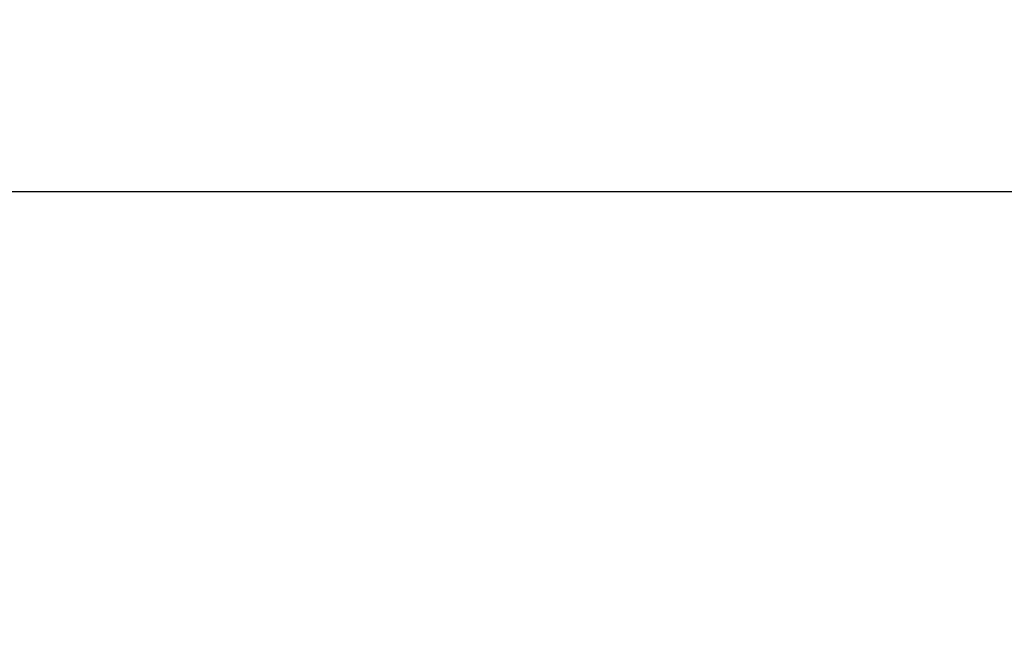
# Model space of a CAD drawing. Units: millimetres. Extents: x 3911 to 5591, y 3022 to 4210.
# Drawn here: x 4866 to 4886, y 3178 to 3191 of the extents above; entities that cross this region are included whole.
import ezdxf

# ---------------------------------------------------------------- set-up
doc = ezdxf.new("R2010")
doc.units = ezdxf.units.MM
doc.header["$LTSCALE"] = 10
doc.layers.add('AM_5', color=92, linetype='Continuous', lineweight=25)
doc.styles.get("Standard").update_dxf_attribs({"font": 'ISOCP.SHX', "bigfont": 'EXTFONT.SHX'})
doc.dimstyles.new('AM_ISO$0', dxfattribs={"dimtxt": 3.5, "dimasz": 3.5, "dimexe": 1, "dimexo": 1, "dimgap": 1.5, "dimtad": 1, "dimdsep": 46, "dimtxsty": 'STANDARD', "dimcen": 0, "dimclrd": 256, "dimclre": 256, "dimclrt": 5, "dimadec": 0, "dimazin": 2, "dimtp": 0.1, "dimtm": 0.1, "dimtfac": 0.71, "dimtmove": 0, "dimatfit": 3, "dimfxl": 1, "dimlwd": -1, "dimlwe": -1, "dimarcsym": 0})

# ---------------------------------------------------------------- blocks, each defined once
blk = doc.blocks.new('*D114')
at = {"layer": 'AM_5', "linetype": 'ByBlock'}
for p, q in [((4908.379, 3174.738), (4908.379, 3263.31)), ((4920.879, 3192.738), (4920.879, 3263.31)), ((4894.379, 3259.31), (4880.379, 3259.31)), ((4908.379, 3259.31), (4920.879, 3259.31)), ((4934.879, 3259.31), (4988.059, 3259.31))]:
    blk.add_line(p, q, dxfattribs=at)
at = {"layer": 'AM_5'}
for points in [[(4894.379, 3261.643), (4894.379, 3256.977), (4908.379, 3259.31)], [(4934.879, 3261.643), (4934.879, 3256.977), (4920.879, 3259.31)]]:
    blk.add_solid(points, dxfattribs=at)
at = {"layer": 'Defpoints', "color": 0}
for p in [(4920.879, 3259.31), (4920.879, 3188.738), (4908.379, 3170.738)]:
    blk.add_point(p, dxfattribs=at)
at = {"layer": 'AM_5', "color": 5, "insert": (4968.469, 3272.311), "char_height": 14, "attachment_point": 5}
blk.add_mtext('12.5', dxfattribs=at)
blk = doc.blocks.new('*D121')
at = {"layer": 'AM_5', "linetype": 'ByBlock'}
for p, q in [((4713.379, 3174.738), (4713.379, 3263.31)), ((4908.379, 3174.738), (4908.379, 3263.31)), ((4894.379, 3259.31), (4727.379, 3259.31))]:
    blk.add_line(p, q, dxfattribs=at)
at = {"layer": 'AM_5'}
for points in [[(4727.379, 3261.643), (4727.379, 3256.977), (4713.379, 3259.31)], [(4894.379, 3261.643), (4894.379, 3256.977), (4908.379, 3259.31)]]:
    blk.add_solid(points, dxfattribs=at)
at = {"layer": 'Defpoints', "color": 0}
for p in [(4713.379, 3259.31), (4713.379, 3170.738), (4908.379, 3170.738)]:
    blk.add_point(p, dxfattribs=at)
at = {"layer": 'AM_5', "color": 5, "insert": (4810.879, 3272.31), "char_height": 14, "attachment_point": 5}
blk.add_mtext('195', dxfattribs=at)

msp = doc.modelspace()

# ---------------------------------------------------------------- linework, layer by layer
at = {"linetype": 'Continuous'}
msp.add_line((4923.379, 3187.238), (4423.379, 3187.238), dxfattribs=at)

# ---------------------------------------------------------------- dimensions: what is measured, and where the dimension line sits
at = {"layer": 'AM_5'}
for base, p2, override, picture, middle in [((4713.379, 3259.31), (4713.379, 3170.738), {"dimscale": 4, "dimtp": 0, "dimtm": 0.5, "dimtix": 1}, '*D121', (4810.879, 3272.31)), ((4920.879, 3259.31), (4920.879, 3188.738), {"dimscale": 4, "dimtp": 0, "dimtm": 0.5}, '*D114', (4968.469, 3272.311))]:
    dim = msp.add_linear_dim(base=base, p1=(4908.379, 3170.738), p2=p2, dimstyle='AM_ISO$0', override=override, dxfattribs=at)
    dim.commit()
    dim.dimension.update_dxf_attribs({"geometry": picture, "text_midpoint": middle})

doc.saveas('drawing.dxf')
